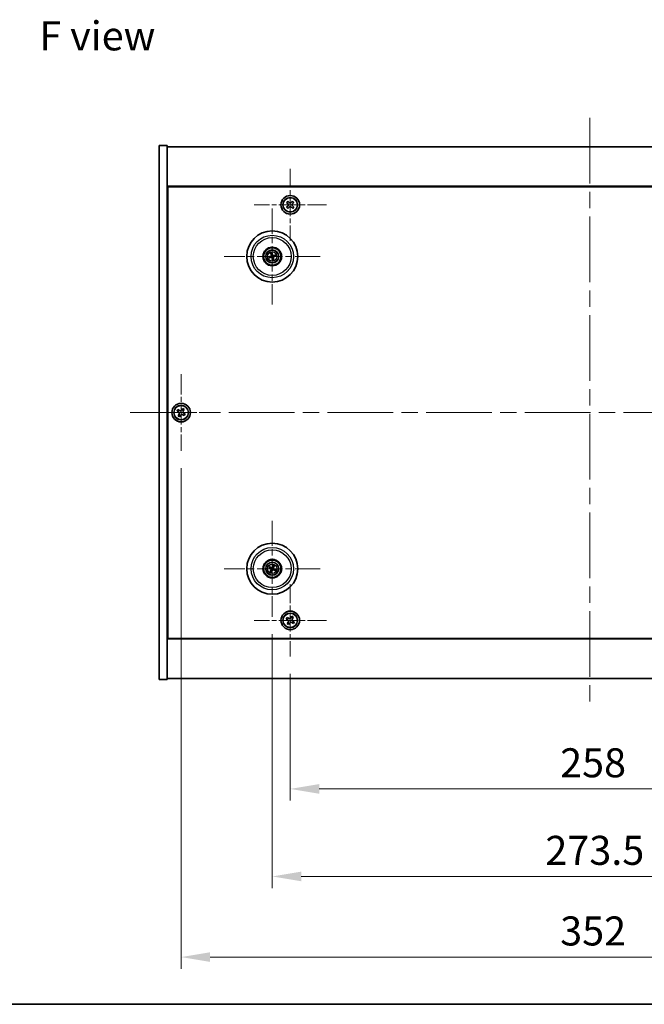
# Model space of a CAD drawing. Units: millimetres. Extents: x 72 to 10299, y 40 to 1445.
# Drawn here: x 2523 to 2792, y 40 to 464 of the extents above; entities that cross this region are included whole.
import ezdxf

# ---------------------------------------------------------------- set-up
doc = ezdxf.new("R2010")
doc.units = ezdxf.units.MM
doc.header["$LTSCALE"] = 5
doc.linetypes.add('CHAIN', pattern=[0.3543, 0.2362, -0.0295, 0.0591, -0.0295])
doc.layers.get('Defpoints').update_dxf_attribs({"lineweight": 25})
for name, color, linetype, lineweight in [('Border (ISO)', 7, 'Continuous', 35), ('Dimension (ISO)', 7, 'Continuous', 18), ('Dimension (ISO) @ 1', 7, 'Continuous', 18), ('Symbol (ISO)', 7, 'Continuous', 18), ('Visible (ISO)', 7, 'Continuous', 35), ('Visible Narrow (ISO)', 7, 'Continuous', 25)]:
    doc.layers.add(name, color=color, linetype=linetype, lineweight=lineweight)
doc.layers.add('Center Mark (ISO)', color=7, linetype='Continuous', lineweight=18, true_color=0x80ffff)
doc.layers.add('Centerline (ISO)', color=7, linetype='Continuous', lineweight=18, true_color=0x80ffff)
doc.styles.add('Note Text (TK)', font='txt')
doc.dimstyles.new('Default - Method 1b (TK)', dxfattribs={"dimscale": 5, "dimtxt": 2.5, "dimasz": 2.5, "dimexe": 1, "dimexo": 1.5, "dimgap": 1, "dimtad": 1, "dimtoh": 1, "dimrnd": 1e-08, "dimdsep": 46, "dimtxsty": 'Note Text (TK)', "dimcen": 0.09, "dimdle": 5, "dimclrd": 100, "dimclre": 100, "dimclrt": 7, "dimadec": 1, "dimazin": 1, "dimtfac": 1, "dimtmove": 0, "dimatfit": 3, "dimfxl": 0, "dimtolj": 1, "dimlwd": -1, "dimlwe": -1, "dimarcsym": 0})

# ---------------------------------------------------------------- blocks, each defined once
blk = doc.blocks.new('図面枠 tk図枠')
at = {"layer": 'Border (ISO)'}
blk.add_line((14.5, 8), (405.5, 8), dxfattribs=at)
blk = doc.blocks.new('*D40')
at = {"layer": 'Defpoints', "color": 0, "transparency": 16777216}
for p in [(2639.57, 189.81), (2897.57, 189.81), (2897.57, 132.78)]:
    blk.add_point(p, dxfattribs=at)
at = {"layer": 'Dimension (ISO)', "color": 100, "transparency": 16777216}
for p, q in [((2639.57, 182.31), (2639.57, 127.78)), ((2897.57, 182.31), (2897.57, 127.78)), ((2652.07, 132.78), (2885.07, 132.78))]:
    blk.add_line(p, q, dxfattribs=at)
for points in [[(2652.07, 134.86), (2652.07, 130.69), (2639.57, 132.78)], [(2885.07, 134.86), (2885.07, 130.69), (2897.57, 132.78)]]:
    blk.add_solid(points, dxfattribs=at)
at = {"layer": 'Dimension (ISO)', "color": 7, "transparency": 16777216, "insert": (2755.82, 144.03), "char_height": 12.5, "attachment_point": 4, "style": 'Note Text (TK)'}
blk.add_mtext('\\A1;258', dxfattribs=at)
blk = doc.blocks.new('*D41')
at = {"layer": 'Defpoints', "color": 0, "transparency": 16777216}
for p in [(2631.82, 206.97), (2905.32, 206.97), (2905.32, 95.07)]:
    blk.add_point(p, dxfattribs=at)
at = {"layer": 'Dimension (ISO)', "color": 100, "transparency": 16777216}
for p, q in [((2631.82, 199.47), (2631.82, 90.07)), ((2905.32, 199.47), (2905.32, 90.07)), ((2644.32, 95.07), (2892.82, 95.07))]:
    blk.add_line(p, q, dxfattribs=at)
for points in [[(2644.32, 97.15), (2644.32, 92.99), (2631.82, 95.07)], [(2892.82, 97.15), (2892.82, 92.99), (2905.32, 95.07)]]:
    blk.add_solid(points, dxfattribs=at)
at = {"layer": 'Dimension (ISO)', "color": 7, "transparency": 16777216, "insert": (2749.46, 106.32), "char_height": 12.5, "attachment_point": 4, "style": 'Note Text (TK)'}
blk.add_mtext('\\A1;273.5', dxfattribs=at)
blk = doc.blocks.new('*D43')
at = {"layer": 'Defpoints', "color": 0, "transparency": 16777216}
for p in [(2592.57, 278.37), (2944.57, 278.37), (2944.57, 60.34)]:
    blk.add_point(p, dxfattribs=at)
at = {"layer": 'Dimension (ISO)', "color": 100, "transparency": 16777216}
for p, q in [((2592.57, 270.87), (2592.57, 55.34)), ((2944.57, 270.87), (2944.57, 55.34)), ((2605.07, 60.34), (2932.07, 60.34))]:
    blk.add_line(p, q, dxfattribs=at)
for points in [[(2605.07, 62.42), (2605.07, 58.26), (2592.57, 60.34)], [(2932.07, 62.42), (2932.07, 58.26), (2944.57, 60.34)]]:
    blk.add_solid(points, dxfattribs=at)
at = {"layer": 'Dimension (ISO)', "color": 7, "transparency": 16777216, "insert": (2755.85, 71.59), "char_height": 12.5, "attachment_point": 4, "style": 'Note Text (TK)'}
blk.add_mtext('\\A1;352', dxfattribs=at)

msp = doc.modelspace()

# ---------------------------------------------------------------- linework, layer by layer
at = {"layer": 'Center Mark (ISO)', "linetype": 'CHAIN', "ltscale": 6.914953}
for p, q in [((2639.5677, 399.9296), (2639.5677, 368.8146)), ((2655.1252, 384.3721), (2624.0102, 384.3721)), ((2639.5677, 220.9296), (2639.5677, 189.8146)), ((2655.1252, 205.3721), (2624.0102, 205.3721))]:
    msp.add_line(p, q, dxfattribs=at)
at = {"layer": 'Center Mark (ISO)', "linetype": 'CHAIN', "ltscale": 9.17975}
for p, q in [((2631.8177, 382.7749), (2631.8177, 341.4692)), ((2652.4706, 362.1221), (2611.1648, 362.1221)), ((2631.8177, 248.2749), (2631.8177, 206.9692)), ((2652.4706, 227.6221), (2611.1648, 227.6221))]:
    msp.add_line(p, q, dxfattribs=at)
at = {"layer": 'Center Mark (ISO)', "linetype": 'CHAIN', "ltscale": 7.333869}
for p, q in [((2592.5677, 311.3721), (2592.5677, 278.3721)), ((2609.0677, 294.8721), (2576.0677, 294.8721))]:
    msp.add_line(p, q, dxfattribs=at)
at = {"layer": 'Centerline (ISO)', "linetype": 'CHAIN', "ltscale": 23.990969}
for p, q in [((2768.5677, 421.8721), (2768.5677, 167.8721)), ((2570.5677, 294.8721), (2966.5677, 294.8721))]:
    msp.add_line(p, q, dxfattribs=at)
at = {"layer": 'Visible (ISO)'}
for p, q in [((2583.0677, 409.8721), (2586.5677, 409.8721)), ((2583.0677, 179.8721), (2583.0677, 409.8721)), ((2586.5677, 179.8721), (2586.5677, 409.8721)), ((2586.5677, 409.3721), (2950.5677, 409.3721)), ((2950.5677, 392.3721), (2586.5677, 392.3721)), ((2586.8177, 197.6221), (2586.8177, 392.1221)), ((2586.8177, 392.1221), (2950.3177, 392.1221)), ((2640.6044, 385.9483), (2640.0844, 385.4218)), ((2641.1309, 385.4284), (2640.6044, 385.9483)), ((2638.5114, 385.9353), (2637.9914, 385.4088)), ((2637.9914, 385.4088), (2638.5179, 384.8888)), ((2638.5245, 383.8423), (2638.0045, 383.3158)), ((2638.0045, 383.3158), (2638.531, 382.7958)), ((2639.0379, 385.4153), (2638.5114, 385.9353)), ((2638.531, 382.7958), (2639.051, 383.3223)), ((2640.0975, 383.3288), (2640.624, 382.8089)), ((2640.6109, 384.9018), (2641.1309, 385.4284)), ((2641.144, 383.3354), (2640.6174, 383.8553)), ((2640.624, 382.8089), (2641.144, 383.3354)), ((2586.8177, 379.3721), (2586.5677, 379.3721)), ((2586.5677, 378.8721), (2586.8177, 378.8721)), ((2630.9998, 362.0638), (2630.4589, 362.0247)), ((2630.5683, 361.5791), (2631.0659, 361.7949)), ((2631.2747, 363.3714), (2631.4905, 362.8739)), ((2631.7594, 362.9399), (2631.7203, 363.4808)), ((2631.8759, 361.3042), (2631.9151, 360.7633)), ((2632.3607, 360.8727), (2632.1449, 361.3703)), ((2633.0671, 362.6651), (2632.5695, 362.4492)), ((2632.6355, 362.1803), (2633.1765, 362.2195)), ((2591.2069, 296.1788), (2590.809, 295.5549)), ((2590.809, 295.5549), (2591.4329, 295.157)), ((2591.8308, 295.7809), (2591.2069, 296.1788)), ((2591.6589, 294.1352), (2591.261, 293.5112)), ((2591.261, 293.5112), (2591.8849, 293.1133)), ((2591.8849, 293.1133), (2592.2828, 293.7372)), ((2593.2505, 296.6308), (2592.8526, 296.0069)), ((2593.8744, 296.2329), (2593.2505, 296.6308)), ((2593.3046, 293.9632), (2593.9285, 293.5653)), ((2593.4765, 295.609), (2593.8744, 296.2329)), ((2594.3264, 294.1892), (2593.7025, 294.5872)), ((2593.9285, 293.5653), (2594.3264, 294.1892)), ((2630.505, 227.9861), (2631.0275, 227.8408)), ((2631.1454, 228.0914), (2630.7003, 228.4013)), ((2631.3484, 226.9497), (2631.0385, 226.5047)), ((2631.4537, 226.3093), (2631.599, 226.8319)), ((2632.1817, 228.9348), (2632.0364, 228.4123)), ((2632.287, 228.2944), (2632.5969, 228.7395)), ((2632.49, 227.1528), (2632.9351, 226.8429)), ((2633.1304, 227.2581), (2632.6079, 227.4034)), ((2586.5677, 210.8721), (2586.8177, 210.8721)), ((2586.5677, 210.3721), (2586.8177, 210.3721)), ((2638.2069, 206.6788), (2637.809, 206.0549)), ((2637.809, 206.0549), (2638.4329, 205.657)), ((2638.8308, 206.2809), (2638.2069, 206.6788)), ((2638.6589, 204.6352), (2638.261, 204.0112)), ((2638.261, 204.0112), (2638.8849, 203.6133)), ((2638.8849, 203.6133), (2639.2828, 204.2372)), ((2640.2505, 207.1308), (2639.8526, 206.5069)), ((2640.8744, 206.7329), (2640.2505, 207.1308)), ((2640.3046, 204.4632), (2640.9285, 204.0653)), ((2640.4765, 206.109), (2640.8744, 206.7329)), ((2641.3264, 204.6892), (2640.7025, 205.0872)), ((2640.9285, 204.0653), (2641.3264, 204.6892)), ((2586.5677, 197.3721), (2950.5677, 197.3721)), ((2950.3177, 197.6221), (2586.8177, 197.6221)), ((2583.0677, 179.8721), (2586.5677, 179.8721)), ((2950.5677, 180.3721), (2586.5677, 180.3721))]:
    msp.add_line(p, q, dxfattribs=at)
for centre, radius in [((2639.5677, 384.3721), 4), ((2639.5677, 384.3721), 3.15), ((2631.8177, 362.1221), 11), ((2631.8177, 362.1221), 4), ((2631.8177, 362.1221), 3.75), ((2631.8177, 362.1221), 2.8), ((2592.5677, 294.8721), 4), ((2592.5677, 294.8721), 3.15), ((2631.8177, 227.6221), 11), ((2631.8177, 227.6221), 4), ((2631.8177, 227.6221), 3.75), ((2631.8177, 227.6221), 2.8), ((2639.5677, 205.3721), 4), ((2639.5677, 205.3721), 3.15)]:
    msp.add_circle(centre, radius, dxfattribs=at)
for centre, start, end in [((2631.8177, 362.1221), 184.07362, 203.516996), ((2631.8177, 362.1221), 94.07362, 113.516996), ((2631.8177, 362.1221), 274.07362, 293.516996), ((2631.8177, 362.1221), 4.07362, 23.516996), ((2631.8177, 227.6221), 145.084832, 164.528207), ((2631.8177, 227.6221), 235.084832, 254.528207), ((2631.8177, 227.6221), 55.084832, 74.528207), ((2631.8177, 227.6221), 325.084832, 344.528207)]:
    msp.add_arc(centre, 0.8199, start, end, dxfattribs=at)
for centre, major_axis, start_param, end_param in [((2631.86, 361.9554), (-4.8433, -1.2298), 4.80330753, 5.00936987), ((2631.778, 362.2894), (4.8621, 1.1532), 4.41540809, 4.62147044), ((2631.985, 362.1618), (1.1532, -4.8621), 4.41540809, 4.62147044), ((2631.9844, 362.1644), (1.2298, -4.8433), 4.80330753, 5.00936987), ((2631.651, 362.0798), (-1.2298, 4.8433), 4.80330753, 5.00936987), ((2631.6504, 362.0824), (-1.1532, 4.8621), 4.41540809, 4.62147044), ((2631.8574, 361.9548), (-4.8621, -1.1532), 4.41540809, 4.62147044), ((2631.7754, 362.2887), (4.8433, 1.2298), 4.80330753, 5.00936987), ((2631.9727, 227.5476), (-2.1628, -4.5047), 4.41540809, 4.62147044), ((2631.8921, 227.7771), (4.5047, -2.1628), 4.41540809, 4.62147044), ((2631.7457, 227.4659), (-4.5383, 2.0913), 4.80330753, 5.00936987), ((2631.9739, 227.5501), (-2.0913, -4.5383), 4.80330753, 5.00936987), ((2631.6627, 227.6965), (2.1628, 4.5047), 4.41540809, 4.62147044), ((2631.8897, 227.7782), (4.5383, -2.0913), 4.80330753, 5.00936987), ((2631.6615, 227.694), (2.0913, 4.5383), 4.80330753, 5.00936987), ((2631.7433, 227.4671), (-4.5047, 2.1628), 4.41540809, 4.62147044)]:
    msp.add_ellipse(centre, major_axis=major_axis, ratio=0.08715574, start_param=start_param, end_param=end_param, dxfattribs=at)
for points, knots in [([(2638.5245, 383.8423), (2638.5894, 383.908), (2638.6458, 383.9914), (2638.7204, 384.1742), (2638.7385, 384.2736), (2638.7373, 384.4602), (2638.718, 384.5594), (2638.6412, 384.7412), (2638.5837, 384.8239), (2638.5179, 384.8888)], [0.225164225, 0.225164225, 0.225164225, 0.225164225, 0.253148765, 0.253148765, 0.281133306, 0.281133306, 0.309117846, 0.309117846, 0.337102387, 0.337102387, 0.337102387, 0.337102387]), ([(2639.0379, 385.4153), (2639.1037, 385.3504), (2639.187, 385.2939), (2639.3698, 385.2194), (2639.4692, 385.2013), (2639.6558, 385.2024), (2639.755, 385.2218), (2639.9369, 385.2986), (2640.0195, 385.3561), (2640.0844, 385.4218)], [0.113199271, 0.113199271, 0.113199271, 0.113199271, 0.141183811, 0.141183811, 0.169168352, 0.169168352, 0.197152892, 0.197152892, 0.225137433, 0.225137433, 0.225137433, 0.225137433]), ([(2640.0975, 383.3288), (2640.0317, 383.3938), (2639.9484, 383.4502), (2639.7656, 383.5248), (2639.6661, 383.5429), (2639.4796, 383.5417), (2639.3804, 383.5224), (2639.1985, 383.4455), (2639.1159, 383.3881), (2639.051, 383.3223)], [0.338363496, 0.338363496, 0.338363496, 0.338363496, 0.366348036, 0.366348036, 0.394332577, 0.394332577, 0.422317117, 0.422317117, 0.450301658, 0.450301658, 0.450301658, 0.450301658]), ([(2640.6109, 384.9018), (2640.546, 384.8361), (2640.4895, 384.7528), (2640.415, 384.57), (2640.3969, 384.4705), (2640.398, 384.284), (2640.4174, 384.1847), (2640.4942, 384.0029), (2640.5517, 383.9203), (2640.6174, 383.8553)], [0, 0, 0, 0, 0.027984541, 0.027984541, 0.055969081, 0.055969081, 0.083953622, 0.083953622, 0.111938162, 0.111938162, 0.111938162, 0.111938162]), ([(2630.3402, 361.9992), (2630.3497, 362.0018), (2630.3603, 362.0047), (2630.3819, 362.0102), (2630.3964, 362.0136), (2630.4192, 362.0185), (2630.4315, 362.0209), (2630.4473, 362.0234), (2630.4542, 362.0243), (2630.4589, 362.0247)], [0.0122628834, 0.0122628834, 0.0122628834, 0.0122628834, 0.0151542734, 0.0151542734, 0.0189595549, 0.0189595549, 0.022715966, 0.022715966, 0.0257516105, 0.0257516105, 0.0257516105, 0.0257516105]), ([(2630.5683, 361.5791), (2630.564, 361.5772), (2630.5574, 361.5748), (2630.5422, 361.5698), (2630.5303, 361.5662), (2630.5078, 361.56), (2630.4933, 361.5563), (2630.4716, 361.5511), (2630.4609, 361.5487), (2630.4513, 361.5467)], [0.0346009038, 0.0346009038, 0.0346009038, 0.0346009038, 0.0376365484, 0.0376365484, 0.0413929595, 0.0413929595, 0.045198241, 0.045198241, 0.0480896309, 0.0480896309, 0.0480896309, 0.0480896309]), ([(2631.2747, 363.3714), (2631.2728, 363.3758), (2631.2704, 363.3823), (2631.2654, 363.3975), (2631.2618, 363.4095), (2631.2556, 363.432), (2631.2519, 363.4464), (2631.2467, 363.4681), (2631.2443, 363.4789), (2631.2423, 363.4885)], [0.0346009038, 0.0346009038, 0.0346009038, 0.0346009038, 0.0376365484, 0.0376365484, 0.0413929595, 0.0413929595, 0.045198241, 0.045198241, 0.0480896309, 0.0480896309, 0.0480896309, 0.0480896309]), ([(2631.4583, 362.5031), (2631.4638, 362.4789), (2631.465, 362.4518), (2631.4564, 362.3995), (2631.4466, 362.3742), (2631.4204, 362.3317), (2631.4022, 362.3116), (2631.3602, 362.2811), (2631.3367, 362.2702), (2631.3135, 362.2641)], [0, 0, 0, 0, 0.0074949209, 0.0074949209, 0.0149898419, 0.0149898419, 0.0224863874, 0.0224863874, 0.0296679253, 0.0296679253, 0.0296679253, 0.0296679253]), ([(2631.5878, 362.5338), (2631.5975, 362.5), (2631.6016, 362.4637), (2631.5991, 362.4062), (2631.5951, 362.38), (2631.5799, 362.3284), (2631.5687, 362.3031), (2631.5419, 362.2589), (2631.5247, 362.2372), (2631.486, 362.1999), (2631.4646, 362.1843), (2631.4148, 362.1554), (2631.3808, 362.1422), (2631.3463, 362.1351)], [0.1466285026, 0.1466285026, 0.1466285026, 0.1466285026, 0.1576101955, 0.1576101955, 0.1653520771, 0.1653520771, 0.1730939586, 0.1730939586, 0.1808358402, 0.1808358402, 0.1885777218, 0.1885777218, 0.1995594146, 0.1995594146, 0.1995594146, 0.1995594146]), ([(2631.4059, 361.8922), (2631.4398, 361.9019), (2631.4761, 361.906), (2631.5336, 361.9034), (2631.5598, 361.8995), (2631.6113, 361.8843), (2631.6367, 361.873), (2631.6808, 361.8463), (2631.7025, 361.8291), (2631.7399, 361.7904), (2631.7555, 361.769), (2631.7844, 361.7192), (2631.7976, 361.6851), (2631.8047, 361.6507)], [0.1466285026, 0.1466285026, 0.1466285026, 0.1466285026, 0.1576101955, 0.1576101955, 0.1653520771, 0.1653520771, 0.1730939586, 0.1730939586, 0.1808358402, 0.1808358402, 0.1885777218, 0.1885777218, 0.1995594146, 0.1995594146, 0.1995594146, 0.1995594146]), ([(2631.4366, 361.7627), (2631.4609, 361.7682), (2631.4879, 361.7694), (2631.5402, 361.7607), (2631.5655, 361.751), (2631.6081, 361.7248), (2631.6282, 361.7066), (2631.6587, 361.6646), (2631.6696, 361.6411), (2631.6756, 361.6179)], [0, 0, 0, 0, 0.0074949209, 0.0074949209, 0.0149898419, 0.0149898419, 0.0224863874, 0.0224863874, 0.0296679253, 0.0296679253, 0.0296679253, 0.0296679253]), ([(2631.6948, 363.5996), (2631.6974, 363.5901), (2631.7003, 363.5795), (2631.7058, 363.5579), (2631.7092, 363.5433), (2631.7141, 363.5206), (2631.7165, 363.5083), (2631.719, 363.4925), (2631.7199, 363.4856), (2631.7203, 363.4808)], [0.0122628834, 0.0122628834, 0.0122628834, 0.0122628834, 0.0151542734, 0.0151542734, 0.0189595549, 0.0189595549, 0.022715966, 0.022715966, 0.0257516105, 0.0257516105, 0.0257516105, 0.0257516105]), ([(2632.2295, 362.3519), (2632.1956, 362.3423), (2632.1593, 362.3382), (2632.1018, 362.3407), (2632.0756, 362.3446), (2632.024, 362.3598), (2631.9987, 362.3711), (2631.9546, 362.3978), (2631.9328, 362.4151), (2631.8955, 362.4537), (2631.8799, 362.4752), (2631.851, 362.5249), (2631.8378, 362.559), (2631.8307, 362.5935)], [0.1466285026, 0.1466285026, 0.1466285026, 0.1466285026, 0.1576101955, 0.1576101955, 0.1653520771, 0.1653520771, 0.1730939586, 0.1730939586, 0.1808358402, 0.1808358402, 0.1885777218, 0.1885777218, 0.1995594146, 0.1995594146, 0.1995594146, 0.1995594146]), ([(2631.9406, 360.6446), (2631.9379, 360.654), (2631.9351, 360.6646), (2631.9296, 360.6863), (2631.9262, 360.7008), (2631.9213, 360.7236), (2631.9189, 360.7359), (2631.9163, 360.7517), (2631.9154, 360.7586), (2631.9151, 360.7633)], [0.0122628834, 0.0122628834, 0.0122628834, 0.0122628834, 0.0151542734, 0.0151542734, 0.0189595549, 0.0189595549, 0.022715966, 0.022715966, 0.0257516105, 0.0257516105, 0.0257516105, 0.0257516105]), ([(2632.1987, 362.4815), (2632.1745, 362.4759), (2632.1474, 362.4748), (2632.0951, 362.4834), (2632.0699, 362.4932), (2632.0273, 362.5194), (2632.0072, 362.5376), (2631.9767, 362.5796), (2631.9658, 362.603), (2631.9597, 362.6262)], [0, 0, 0, 0, 0.0074949209, 0.0074949209, 0.0149898419, 0.0149898419, 0.0224863874, 0.0224863874, 0.0296679253, 0.0296679253, 0.0296679253, 0.0296679253]), ([(2632.0475, 361.7103), (2632.0379, 361.7441), (2632.0338, 361.7805), (2632.0363, 361.8379), (2632.0403, 361.8642), (2632.0555, 361.9157), (2632.0667, 361.9411), (2632.0935, 361.9852), (2632.1107, 362.0069), (2632.1493, 362.0442), (2632.1708, 362.0599), (2632.2205, 362.0888), (2632.2546, 362.102), (2632.2891, 362.1091)], [0.1466285026, 0.1466285026, 0.1466285026, 0.1466285026, 0.1576101955, 0.1576101955, 0.1653520771, 0.1653520771, 0.1730939586, 0.1730939586, 0.1808358402, 0.1808358402, 0.1885777218, 0.1885777218, 0.1995594146, 0.1995594146, 0.1995594146, 0.1995594146]), ([(2632.1771, 361.741), (2632.1715, 361.7653), (2632.1704, 361.7923), (2632.179, 361.8446), (2632.1888, 361.8699), (2632.215, 361.9124), (2632.2332, 361.9325), (2632.2752, 361.9631), (2632.2987, 361.9739), (2632.3219, 361.98)], [0, 0, 0, 0, 0.0074949209, 0.0074949209, 0.0149898419, 0.0149898419, 0.0224863874, 0.0224863874, 0.0296679253, 0.0296679253, 0.0296679253, 0.0296679253]), ([(2632.3607, 360.8727), (2632.3626, 360.8683), (2632.365, 360.8618), (2632.37, 360.8466), (2632.3736, 360.8347), (2632.3798, 360.8122), (2632.3835, 360.7977), (2632.3886, 360.776), (2632.391, 360.7653), (2632.393, 360.7557)], [0.0346009038, 0.0346009038, 0.0346009038, 0.0346009038, 0.0376365484, 0.0376365484, 0.0413929595, 0.0413929595, 0.045198241, 0.045198241, 0.0480896309, 0.0480896309, 0.0480896309, 0.0480896309]), ([(2633.0671, 362.6651), (2633.0714, 362.6669), (2633.0779, 362.6693), (2633.0931, 362.6744), (2633.1051, 362.678), (2633.1276, 362.6842), (2633.142, 362.6879), (2633.1638, 362.693), (2633.1745, 362.6954), (2633.1841, 362.6974)], [0.0346009038, 0.0346009038, 0.0346009038, 0.0346009038, 0.0376365484, 0.0376365484, 0.0413929595, 0.0413929595, 0.045198241, 0.045198241, 0.0480896309, 0.0480896309, 0.0480896309, 0.0480896309]), ([(2633.2952, 362.245), (2633.2857, 362.2423), (2633.2751, 362.2395), (2633.2535, 362.234), (2633.2389, 362.2306), (2633.2162, 362.2257), (2633.2039, 362.2233), (2633.1881, 362.2207), (2633.1812, 362.2198), (2633.1765, 362.2195)], [0.0122628834, 0.0122628834, 0.0122628834, 0.0122628834, 0.0151542734, 0.0151542734, 0.0189595549, 0.0189595549, 0.022715966, 0.022715966, 0.0257516105, 0.0257516105, 0.0257516105, 0.0257516105]), ([(2591.6589, 294.1352), (2591.7086, 294.2131), (2591.7463, 294.3064), (2591.7808, 294.5008), (2591.7776, 294.6018), (2591.7373, 294.784), (2591.6976, 294.8769), (2591.5843, 295.0386), (2591.5108, 295.1073), (2591.4329, 295.157)], [0, 0, 0, 0, 0.027984541, 0.027984541, 0.055969081, 0.055969081, 0.083953622, 0.083953622, 0.111938162, 0.111938162, 0.111938162, 0.111938162]), ([(2591.8308, 295.7809), (2591.9087, 295.7312), (2592.002, 295.6935), (2592.1964, 295.659), (2592.2974, 295.6621), (2592.4796, 295.7024), (2592.5725, 295.7422), (2592.7342, 295.8554), (2592.8029, 295.929), (2592.8526, 296.0069)], [0.338363496, 0.338363496, 0.338363496, 0.338363496, 0.366348036, 0.366348036, 0.394332577, 0.394332577, 0.422317117, 0.422317117, 0.450301658, 0.450301658, 0.450301658, 0.450301658]), ([(2593.3046, 293.9632), (2593.2267, 294.0129), (2593.1334, 294.0506), (2592.939, 294.0852), (2592.838, 294.082), (2592.6558, 294.0417), (2592.5628, 294.002), (2592.4012, 293.8887), (2592.3325, 293.8152), (2592.2828, 293.7372)], [0.113199271, 0.113199271, 0.113199271, 0.113199271, 0.141183811, 0.141183811, 0.169168352, 0.169168352, 0.197152892, 0.197152892, 0.225137433, 0.225137433, 0.225137433, 0.225137433]), ([(2593.4765, 295.609), (2593.4268, 295.5311), (2593.3891, 295.4378), (2593.3546, 295.2434), (2593.3577, 295.1423), (2593.398, 294.9602), (2593.4378, 294.8672), (2593.5511, 294.7056), (2593.6246, 294.6369), (2593.7025, 294.5872)], [0.225164225, 0.225164225, 0.225164225, 0.225164225, 0.253148765, 0.253148765, 0.281133306, 0.281133306, 0.309117846, 0.309117846, 0.337102387, 0.337102387, 0.337102387, 0.337102387]), ([(2632.1817, 228.9348), (2632.183, 228.9394), (2632.1852, 228.946), (2632.1909, 228.9609), (2632.1956, 228.9725), (2632.2049, 228.9939), (2632.2112, 229.0074), (2632.2208, 229.0276), (2632.2257, 229.0374), (2632.2302, 229.0461)], [0.0346009038, 0.0346009038, 0.0346009038, 0.0346009038, 0.0376365484, 0.0376365484, 0.0413929595, 0.0413929595, 0.045198241, 0.045198241, 0.0480896309, 0.0480896309, 0.0480896309, 0.0480896309]), ([(2630.505, 227.9861), (2630.5004, 227.9874), (2630.4938, 227.9896), (2630.4788, 227.9952), (2630.4673, 228), (2630.4459, 228.0093), (2630.4323, 228.0155), (2630.4122, 228.0252), (2630.4024, 228.0301), (2630.3936, 228.0346)], [0.0346009038, 0.0346009038, 0.0346009038, 0.0346009038, 0.0376365484, 0.0376365484, 0.0413929595, 0.0413929595, 0.045198241, 0.045198241, 0.0480896309, 0.0480896309, 0.0480896309, 0.0480896309]), ([(2630.5919, 228.4561), (2630.601, 228.4523), (2630.611, 228.4478), (2630.6313, 228.4384), (2630.6447, 228.432), (2630.6655, 228.4214), (2630.6766, 228.4156), (2630.6904, 228.4076), (2630.6964, 228.404), (2630.7003, 228.4013)], [0.0122628834, 0.0122628834, 0.0122628834, 0.0122628834, 0.0151542734, 0.0151542734, 0.0189595549, 0.0189595549, 0.022715966, 0.022715966, 0.0257516105, 0.0257516105, 0.0257516105, 0.0257516105]), ([(2630.9836, 226.3963), (2630.9875, 226.4054), (2630.992, 226.4154), (2631.0013, 226.4357), (2631.0078, 226.4491), (2631.0183, 226.4699), (2631.0242, 226.4809), (2631.0321, 226.4948), (2631.0358, 226.5007), (2631.0385, 226.5047)], [0.0122628834, 0.0122628834, 0.0122628834, 0.0122628834, 0.0151542734, 0.0151542734, 0.0189595549, 0.0189595549, 0.022715966, 0.022715966, 0.0257516105, 0.0257516105, 0.0257516105, 0.0257516105]), ([(2631.2954, 227.5825), (2631.3177, 227.5715), (2631.3395, 227.5554), (2631.3747, 227.5158), (2631.3882, 227.4923), (2631.4048, 227.4451), (2631.4089, 227.4184), (2631.4063, 227.3665), (2631.3999, 227.3414), (2631.3901, 227.3196)], [0, 0, 0, 0, 0.0074949209, 0.0074949209, 0.0149898419, 0.0149898419, 0.0224863874, 0.0224863874, 0.0296679253, 0.0296679253, 0.0296679253, 0.0296679253]), ([(2631.353, 227.7025), (2631.3854, 227.6887), (2631.4162, 227.669), (2631.4593, 227.6309), (2631.4772, 227.6113), (2631.5077, 227.5671), (2631.5203, 227.5424), (2631.5378, 227.4938), (2631.5438, 227.4668), (2631.5485, 227.4133), (2631.5472, 227.3868), (2631.5383, 227.3299), (2631.5271, 227.2951), (2631.511, 227.2639)], [0.1466285026, 0.1466285026, 0.1466285026, 0.1466285026, 0.1576101955, 0.1576101955, 0.1653520771, 0.1653520771, 0.1730939586, 0.1730939586, 0.1808358402, 0.1808358402, 0.1885777218, 0.1885777218, 0.1995594146, 0.1995594146, 0.1995594146, 0.1995594146]), ([(2631.4537, 226.3093), (2631.4524, 226.3048), (2631.4502, 226.2982), (2631.4445, 226.2832), (2631.4398, 226.2716), (2631.4305, 226.2503), (2631.4242, 226.2367), (2631.4146, 226.2166), (2631.4097, 226.2068), (2631.4052, 226.198)], [0.0346009038, 0.0346009038, 0.0346009038, 0.0346009038, 0.0376365484, 0.0376365484, 0.0413929595, 0.0413929595, 0.045198241, 0.045198241, 0.0480896309, 0.0480896309, 0.0480896309, 0.0480896309]), ([(2631.8981, 228.0867), (2631.8843, 228.0544), (2631.8646, 228.0236), (2631.8265, 227.9805), (2631.8069, 227.9626), (2631.7627, 227.9321), (2631.738, 227.9195), (2631.6895, 227.902), (2631.6624, 227.8959), (2631.6089, 227.8912), (2631.5824, 227.8925), (2631.5255, 227.9014), (2631.4907, 227.9126), (2631.4595, 227.9288)], [0.1466285026, 0.1466285026, 0.1466285026, 0.1466285026, 0.1576101955, 0.1576101955, 0.1653520771, 0.1653520771, 0.1730939586, 0.1730939586, 0.1808358402, 0.1808358402, 0.1885777218, 0.1885777218, 0.1995594146, 0.1995594146, 0.1995594146, 0.1995594146]), ([(2631.7781, 228.1444), (2631.7671, 228.122), (2631.751, 228.1003), (2631.7114, 228.0651), (2631.6879, 228.0516), (2631.6408, 228.035), (2631.614, 228.0308), (2631.5621, 228.0335), (2631.537, 228.0398), (2631.5152, 228.0497)], [0, 0, 0, 0, 0.0074949209, 0.0074949209, 0.0149898419, 0.0149898419, 0.0224863874, 0.0224863874, 0.0296679253, 0.0296679253, 0.0296679253, 0.0296679253]), ([(2631.7373, 227.1574), (2631.7511, 227.1898), (2631.7707, 227.2206), (2631.8089, 227.2637), (2631.8284, 227.2816), (2631.8727, 227.3121), (2631.8974, 227.3247), (2631.9459, 227.3422), (2631.973, 227.3482), (2632.0265, 227.3529), (2632.053, 227.3516), (2632.1099, 227.3427), (2632.1446, 227.3315), (2632.1759, 227.3154)], [0.1466285026, 0.1466285026, 0.1466285026, 0.1466285026, 0.1576101955, 0.1576101955, 0.1653520771, 0.1653520771, 0.1730939586, 0.1730939586, 0.1808358402, 0.1808358402, 0.1885777218, 0.1885777218, 0.1995594146, 0.1995594146, 0.1995594146, 0.1995594146]), ([(2631.8573, 227.0998), (2631.8682, 227.1221), (2631.8844, 227.1439), (2631.924, 227.1791), (2631.9475, 227.1926), (2631.9946, 227.2092), (2632.0214, 227.2133), (2632.0732, 227.2107), (2632.0983, 227.2043), (2632.1202, 227.1945)], [0, 0, 0, 0, 0.0074949209, 0.0074949209, 0.0149898419, 0.0149898419, 0.0224863874, 0.0224863874, 0.0296679253, 0.0296679253, 0.0296679253, 0.0296679253]), ([(2632.2824, 227.5417), (2632.25, 227.5554), (2632.2192, 227.5751), (2632.1761, 227.6132), (2632.1582, 227.6328), (2632.1277, 227.6771), (2632.1151, 227.7017), (2632.0976, 227.7503), (2632.0915, 227.7774), (2632.0868, 227.8309), (2632.0882, 227.8574), (2632.097, 227.9142), (2632.1082, 227.949), (2632.1244, 227.9803)], [0.1466285026, 0.1466285026, 0.1466285026, 0.1466285026, 0.1576101955, 0.1576101955, 0.1653520771, 0.1653520771, 0.1730939586, 0.1730939586, 0.1808358402, 0.1808358402, 0.1885777218, 0.1885777218, 0.1995594146, 0.1995594146, 0.1995594146, 0.1995594146]), ([(2632.34, 227.6617), (2632.3176, 227.6726), (2632.2959, 227.6887), (2632.2607, 227.7284), (2632.2472, 227.7519), (2632.2306, 227.799), (2632.2264, 227.8258), (2632.2291, 227.8776), (2632.2354, 227.9027), (2632.2453, 227.9246)], [0, 0, 0, 0, 0.0074949209, 0.0074949209, 0.0149898419, 0.0149898419, 0.0224863874, 0.0224863874, 0.0296679253, 0.0296679253, 0.0296679253, 0.0296679253]), ([(2632.6517, 228.8478), (2632.6479, 228.8388), (2632.6434, 228.8288), (2632.6341, 228.8085), (2632.6276, 228.795), (2632.6171, 228.7742), (2632.6112, 228.7632), (2632.6032, 228.7493), (2632.5996, 228.7434), (2632.5969, 228.7395)], [0.0122628834, 0.0122628834, 0.0122628834, 0.0122628834, 0.0151542734, 0.0151542734, 0.0189595549, 0.0189595549, 0.022715966, 0.022715966, 0.0257516105, 0.0257516105, 0.0257516105, 0.0257516105]), ([(2633.0434, 226.788), (2633.0344, 226.7919), (2633.0244, 226.7964), (2633.0041, 226.8057), (2632.9906, 226.8122), (2632.9699, 226.8227), (2632.9588, 226.8286), (2632.9449, 226.8365), (2632.939, 226.8402), (2632.9351, 226.8429)], [0.0122628834, 0.0122628834, 0.0122628834, 0.0122628834, 0.0151542734, 0.0151542734, 0.0189595549, 0.0189595549, 0.022715966, 0.022715966, 0.0257516105, 0.0257516105, 0.0257516105, 0.0257516105]), ([(2633.1304, 227.2581), (2633.135, 227.2568), (2633.1416, 227.2545), (2633.1565, 227.2489), (2633.1681, 227.2442), (2633.1895, 227.2348), (2633.203, 227.2286), (2633.2232, 227.2189), (2633.233, 227.2141), (2633.2418, 227.2096)], [0.0346009038, 0.0346009038, 0.0346009038, 0.0346009038, 0.0376365484, 0.0376365484, 0.0413929595, 0.0413929595, 0.045198241, 0.045198241, 0.0480896309, 0.0480896309, 0.0480896309, 0.0480896309]), ([(2638.6589, 204.6352), (2638.7086, 204.7131), (2638.7463, 204.8064), (2638.7808, 205.0008), (2638.7776, 205.1018), (2638.7373, 205.284), (2638.6976, 205.3769), (2638.5843, 205.5386), (2638.5108, 205.6073), (2638.4329, 205.657)], [0, 0, 0, 0, 0.027984541, 0.027984541, 0.055969081, 0.055969081, 0.083953622, 0.083953622, 0.111938162, 0.111938162, 0.111938162, 0.111938162]), ([(2638.8308, 206.2809), (2638.9087, 206.2312), (2639.002, 206.1935), (2639.1964, 206.159), (2639.2974, 206.1621), (2639.4796, 206.2024), (2639.5725, 206.2422), (2639.7342, 206.3554), (2639.8029, 206.429), (2639.8526, 206.5069)], [0.338363496, 0.338363496, 0.338363496, 0.338363496, 0.366348036, 0.366348036, 0.394332577, 0.394332577, 0.422317117, 0.422317117, 0.450301658, 0.450301658, 0.450301658, 0.450301658]), ([(2640.3046, 204.4632), (2640.2267, 204.5129), (2640.1334, 204.5506), (2639.939, 204.5852), (2639.838, 204.582), (2639.6558, 204.5417), (2639.5628, 204.502), (2639.4012, 204.3887), (2639.3325, 204.3152), (2639.2828, 204.2372)], [0.113199271, 0.113199271, 0.113199271, 0.113199271, 0.141183811, 0.141183811, 0.169168352, 0.169168352, 0.197152892, 0.197152892, 0.225137433, 0.225137433, 0.225137433, 0.225137433]), ([(2640.4765, 206.109), (2640.4268, 206.0311), (2640.3891, 205.9378), (2640.3546, 205.7434), (2640.3577, 205.6423), (2640.398, 205.4602), (2640.4378, 205.3672), (2640.5511, 205.2056), (2640.6246, 205.1369), (2640.7025, 205.0872)], [0.225164225, 0.225164225, 0.225164225, 0.225164225, 0.253148765, 0.253148765, 0.281133306, 0.281133306, 0.309117846, 0.309117846, 0.337102387, 0.337102387, 0.337102387, 0.337102387])]:
    msp.add_open_spline(points, degree=3, knots=knots, dxfattribs=at)
for points, weights in [([(2631.3463, 362.1351), (2631.2202, 362.1091), (2630.9998, 362.0638)], [1.607360829, 1.31905273402, 1]), ([(2631.0659, 361.7949), (2631.2821, 361.8569), (2631.4059, 361.8922)], [1, 1.31905273402, 1.607360829]), ([(2631.4905, 362.8739), (2631.5525, 362.6577), (2631.5878, 362.5338)], [1, 1.31905273402, 1.607360829]), ([(2631.8307, 362.5935), (2631.8047, 362.7196), (2631.7594, 362.9399)], [1.607360829, 1.31905273402, 1]), ([(2631.8047, 361.6507), (2631.8307, 361.5246), (2631.8759, 361.3042)], [1.607360829, 1.31905273402, 1]), ([(2632.1449, 361.3703), (2632.0829, 361.5865), (2632.0475, 361.7103)], [1, 1.31905273402, 1.607360829]), ([(2632.5695, 362.4492), (2632.3533, 362.3873), (2632.2295, 362.3519)], [1, 1.31905273402, 1.607360829]), ([(2632.2891, 362.1091), (2632.4152, 362.1351), (2632.6355, 362.1803)], [1.607360829, 1.31905273402, 1]), ([(2631.0275, 227.8408), (2631.2345, 227.7529), (2631.353, 227.7025)], [1, 1.31905273402, 1.607360829]), ([(2631.4595, 227.9288), (2631.3451, 227.9879), (2631.1454, 228.0914)], [1.607360829, 1.31905273402, 1]), ([(2631.511, 227.2639), (2631.4519, 227.1495), (2631.3484, 226.9497)], [1.607360829, 1.31905273402, 1]), ([(2631.599, 226.8319), (2631.6869, 227.0389), (2631.7373, 227.1574)], [1, 1.31905273402, 1.607360829]), ([(2632.0364, 228.4123), (2631.9485, 228.2052), (2631.8981, 228.0867)], [1, 1.31905273402, 1.607360829]), ([(2632.1244, 227.9803), (2632.1835, 228.0947), (2632.287, 228.2944)], [1.607360829, 1.31905273402, 1]), ([(2632.1759, 227.3154), (2632.2903, 227.2562), (2632.49, 227.1528)], [1.607360829, 1.31905273402, 1]), ([(2632.6079, 227.4034), (2632.4009, 227.4912), (2632.2824, 227.5417)], [1, 1.31905273402, 1.607360829])]:
    msp.add_rational_spline(points, weights, degree=2, dxfattribs=at)
at = {"layer": 'Visible Narrow (ISO)'}
for p, q in [((2631.3135, 362.2641), (2631.3463, 362.1351)), ((2631.4366, 361.7627), (2631.4059, 361.8922)), ((2631.4583, 362.5031), (2631.5878, 362.5338)), ((2631.6756, 361.6179), (2631.8047, 361.6507)), ((2631.9597, 362.6262), (2631.8307, 362.5935)), ((2632.1771, 361.741), (2632.0475, 361.7103)), ((2632.1987, 362.4815), (2632.2295, 362.3519)), ((2632.3219, 361.98), (2632.2891, 362.1091)), ((2631.2954, 227.5825), (2631.353, 227.7025)), ((2631.3901, 227.3196), (2631.511, 227.2639)), ((2631.5152, 228.0497), (2631.4595, 227.9288)), ((2631.8573, 227.0998), (2631.7373, 227.1574)), ((2631.7781, 228.1444), (2631.8981, 228.0867)), ((2632.1202, 227.1945), (2632.1759, 227.3154)), ((2632.2453, 227.9246), (2632.1244, 227.9803)), ((2632.34, 227.6617), (2632.2824, 227.5417))]:
    msp.add_line(p, q, dxfattribs=at)
for centre, radius in [((2639.5677, 384.3721), 3.0575), ((2631.8177, 362.1221), 9.1393), ((2631.8177, 362.1221), 8.1529), ((2631.8177, 362.1221), 2.7135), ((2631.8177, 362.1221), 1.9975), ((2592.5677, 294.8721), 3.0575), ((2631.8177, 227.6221), 9.1393), ((2631.8177, 227.6221), 8.1529), ((2631.8177, 227.6221), 2.7135), ((2631.8177, 227.6221), 1.9975), ((2639.5677, 205.3721), 3.0575)]:
    msp.add_circle(centre, radius, dxfattribs=at)
for centre, radius, start, end in [((2631.8177, 362.1221), 1.4826, 184.755779, 202.834838), ((2631.8177, 362.1221), 1.3623, 184.100629, 203.489987), ((2631.8177, 362.1221), 1.4826, 94.755779, 112.834838), ((2631.8177, 362.1221), 1.3623, 94.100629, 113.489987), ((2631.8177, 362.1221), 1.3623, 274.100629, 293.489987), ((2631.8177, 362.1221), 1.4826, 274.755779, 292.834838), ((2631.8177, 362.1221), 1.3623, 4.100629, 23.489987), ((2631.8177, 362.1221), 1.4826, 4.755779, 22.834838), ((2631.8177, 227.6221), 1.4826, 55.76699, 73.846049), ((2631.8177, 227.6221), 1.4826, 145.76699, 163.846049), ((2631.8177, 227.6221), 1.3623, 145.111841, 164.501198), ((2631.8177, 227.6221), 1.4826, 235.76699, 253.846049), ((2631.8177, 227.6221), 1.3623, 235.111841, 254.501198), ((2631.8177, 227.6221), 1.3623, 55.111841, 74.501198), ((2631.8177, 227.6221), 1.3623, 325.111841, 344.501198), ((2631.8177, 227.6221), 1.4826, 325.76699, 343.846049)]:
    msp.add_arc(centre, radius, start, end, dxfattribs=at)

# ---------------------------------------------------------------- block references
at = {"xscale": 5, "yscale": 5, "zscale": 5}
msp.add_blockref('図面枠 tk図枠', (1965, 0), dxfattribs=at)

# ---------------------------------------------------------------- texts
at = {"layer": 'Symbol (ISO)', "color": 7, "insert": (2531.5382, 457.1487), "char_height": 12.5, "width": 50.365496, "attachment_point": 4, "line_spacing_factor": 1.5, "style": 'Note Text (TK)'}
msp.add_mtext('{\\fＭＳ Ｐゴシック|b0|i0;F view}', dxfattribs=at)

# ---------------------------------------------------------------- dimensions: what is measured, and where the dimension line sits
at = {"layer": 'Dimension (ISO) @ 1', "color": 100, "true_color": 0x00ff3f}
for base, p1, p2, picture, middle in [((2944.5677, 60.3411), (2592.5677, 278.3721), (2944.5677, 278.3721), '*D43', (2768.5677, 60.3411)), ((2905.3177, 95.0716), (2631.8177, 206.9692), (2905.3177, 206.9692), '*D41', (2768.5677, 95.0716)), ((2897.5677, 132.7751), (2639.5677, 189.8146), (2897.5677, 189.8146), '*D40', (2768.5677, 132.7751))]:
    dim = msp.add_linear_dim(base=base, p1=p1, p2=p2, angle=180, dimstyle='Default - Method 1b (TK)', override={"dimscale": 1, "dimtxt": 12.5, "dimasz": 12.5, "dimexe": 5, "dimexo": 7.5, "dimgap": 5, "dimtoh": 0, "dimdec": 2, "dimcen": 0.45, "dimtol": 0, "dimlim": 0, "dimtp": 0, "dimtm": 0, "dimtdec": 2, "dimtix": 0, "dimtofl": 0, "dimtmove": 0, "dimatfit": 1}, dxfattribs=at)
    dim.commit()
    dim.dimension.update_dxf_attribs({"geometry": picture, "text_midpoint": middle, "dimtype": 128})

doc.saveas('drawing.dxf')
